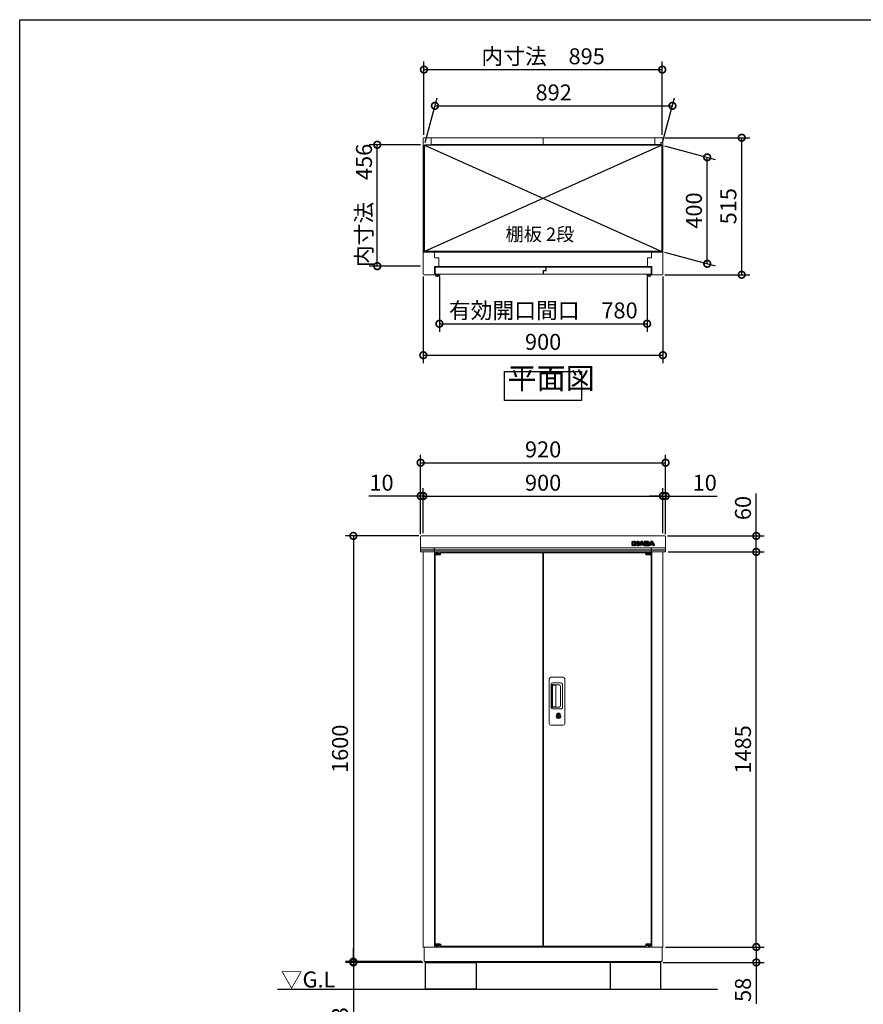
# Model space of a CAD drawing. Extents: x -6396 to 1649, y -17213 to -11551.
# Drawn here: x -6396 to -3228, y -15251 to -11551 of the extents above; entities that cross this region are included whole.
import ezdxf

# ---------------------------------------------------------------- set-up
doc = ezdxf.new("R2010")
doc.units = 0
doc.header["$LTSCALE"] = 20
doc.header["$PDMODE"] = 3
doc.header["$PDSIZE"] = 2
doc.layers.get('0').update_dxf_attribs({"linetype": 'CONTINUOUS'})
doc.layers.get('DEFPOINTS').update_dxf_attribs({"linetype": 'CONTINUOUS'})
for name, color, linetype in [('仕様書枠', 230, 'CONTINUOUS'), ('寸法', 4, 'CONTINUOUS'), ('文字', 7, 'CONTINUOUS'), ('細線', 5, 'CONTINUOUS'), ('部品1', 7, 'CONTINUOUS'), ('Ｇ．Ｌ', 30, 'CONTINUOUS')]:
    doc.layers.add(name, color=color, linetype=linetype)
doc.styles.add('STYLE1', font='isocp.shx', dxfattribs={"bigfont": 'bigfont.shx'})
doc.styles.add('STYLE2', font='MS PGothic.ttf')
doc.dimstyles.new('INABA_S20G', dxfattribs={"dimscale": 20, "dimtxt": 3, "dimasz": 2.5, "dimexe": 1.5, "dimexo": 0.5, "dimgap": 1, "dimtad": 3, "dimdec": 1, "dimdsep": 46, "dimtxsty": 'STYLE1', "dimblk1": 'DOTSMALL', "dimblk2": 'DOTSMALL', "dimsah": 1, "dimcen": 0, "dimclrt": 7, "dimadec": 0, "dimazin": 0, "dimtfac": 1, "dimtdec": 4, "dimtix": 1, "dimtmove": 0, "dimatfit": 3, "dimldrblk": 'DOTSMALL', "dimfxl": 1, "dimtolj": 1, "dimtzin": 0, "dimarcsym": 0})

# ---------------------------------------------------------------- blocks, each defined once
blk = doc.blocks.new('_DOTSMALL')
at = {"color": 0, "linetype": 'ByBlock', "ltscale": 50, "const_width": 0.5}
blk.add_lwpolyline([(-0.0625, 0, 1), (0.0625, 0, 1)], format="xyb", close=True, dxfattribs=at)
blk = doc.blocks.new('*D3')
at = {"layer": 'DEFPOINTS', "color": 0, "ltscale": 50}
for p in [(-5053.1, -12020.9), (-4880.3, -12020.9), (-4880.3, -12476.9)]:
    blk.add_point(p, dxfattribs=at)
at = {"layer": '寸法', "color": 0, "lineweight": -2, "ltscale": 50}
for p, q in [((-4890.3, -12020.9), (-5083.1, -12020.9)), ((-5053.1, -12476.9), (-5053.1, -12020.9)), ((-4890.3, -12476.9), (-5083.1, -12476.9))]:
    blk.add_line(p, q, dxfattribs=at)
at = {"layer": '寸法', "color": 0, "lineweight": -2, "ltscale": 50, "xscale": 50, "yscale": 50, "zscale": 50}
for p, rotation in [((-5053.1, -12020.9), 90), ((-5053.1, -12476.9), 270)]:
    blk.add_blockref('_DOTSMALL', p, dxfattribs=dict(at, rotation=rotation))
at = {"layer": '寸法', "color": 7, "ltscale": 50, "insert": (-5103.1, -12248.9), "char_height": 60, "attachment_point": 5, "rotation": 90, "style": 'STYLE1'}
blk.add_mtext('\\A1;内寸法\u3000456', dxfattribs=at)
blk = doc.blocks.new('*D4')
at = {"layer": 'DEFPOINTS', "color": 0, "ltscale": 50}
for p in [(-3983.3, -11994.3), (-3684.4, -11994.3), (-3983.3, -12509.3)]:
    blk.add_point(p, dxfattribs=at)
at = {"layer": '寸法', "color": 0, "lineweight": -2, "ltscale": 50}
for p, q in [((-3973.3, -11994.3), (-3654.4, -11994.3)), ((-3684.4, -12509.3), (-3684.4, -11994.3)), ((-3973.3, -12509.3), (-3654.4, -12509.3))]:
    blk.add_line(p, q, dxfattribs=at)
at = {"layer": '寸法', "color": 0, "lineweight": -2, "ltscale": 50, "xscale": 50, "yscale": 50, "zscale": 50}
for p, rotation in [((-3684.4, -11994.3), 90), ((-3684.4, -12509.3), 270)]:
    blk.add_blockref('_DOTSMALL', p, dxfattribs=dict(at, rotation=rotation))
at = {"layer": '寸法', "color": 7, "ltscale": 50, "insert": (-3734.4, -12251.8), "char_height": 60, "attachment_point": 5, "rotation": 90, "style": 'STYLE1'}
blk.add_mtext('\\A1;515', dxfattribs=at)
blk = doc.blocks.new('*D5')
at = {"layer": 'DEFPOINTS', "color": 0, "ltscale": 50}
for p in [(-3984.3, -12022.3), (-3813.9, -12068), (-3984.3, -12422.3)]:
    blk.add_point(p, dxfattribs=at)
at = {"layer": '寸法', "color": 0, "lineweight": -2, "ltscale": 50}
for p, q in [((-3974.3, -12025), (-3783.9, -12076)), ((-3813.9, -12468), (-3813.9, -12068)), ((-3974.3, -12425), (-3783.9, -12476))]:
    blk.add_line(p, q, dxfattribs=at)
at = {"layer": '寸法', "color": 0, "lineweight": -2, "ltscale": 50, "xscale": 50, "yscale": 50, "zscale": 50}
for p, rotation in [((-3813.9, -12068), 90), ((-3813.9, -12468), 270)]:
    blk.add_blockref('_DOTSMALL', p, dxfattribs=dict(at, rotation=rotation))
at = {"layer": '寸法', "color": 7, "ltscale": 50, "insert": (-3863.9, -12268), "char_height": 60, "attachment_point": 5, "rotation": 90, "style": 'STYLE1'}
blk.add_mtext('\\A1;400', dxfattribs=at)
blk = doc.blocks.new('*D6')
at = {"layer": 'DEFPOINTS', "color": 0, "ltscale": 50}
for p in [(-3944.6, -11874.3), (-4876.3, -12022.3), (-3984.3, -12022.3)]:
    blk.add_point(p, dxfattribs=at)
at = {"layer": '寸法', "color": 0, "lineweight": -2, "ltscale": 50}
for p, q in [((-4873.6, -12012.3), (-4828.6, -11844.3)), ((-4836.6, -11874.3), (-3944.6, -11874.3)), ((-3981.6, -12012.3), (-3936.6, -11844.3))]:
    blk.add_line(p, q, dxfattribs=at)
at = {"layer": '寸法', "color": 0, "lineweight": -2, "ltscale": 50, "xscale": 50, "yscale": 50, "zscale": 50, "rotation": 180}
blk.add_blockref('_DOTSMALL', (-4836.6, -11874.3), dxfattribs=at)
at = {"layer": '寸法', "color": 0, "lineweight": -2, "ltscale": 50, "xscale": 50, "yscale": 50, "zscale": 50}
blk.add_blockref('_DOTSMALL', (-3944.6, -11874.3), dxfattribs=at)
at = {"layer": '寸法', "color": 7, "ltscale": 50, "insert": (-4390.6, -11824.2), "char_height": 60, "attachment_point": 5, "style": 'STYLE1'}
blk.add_mtext('\\A1;892', dxfattribs=at)
blk = doc.blocks.new('*D7')
at = {"layer": 'DEFPOINTS', "color": 0, "ltscale": 50}
for p in [(-4880.3, -12506.3), (-3980.3, -12506.3), (-3980.3, -12811.6)]:
    blk.add_point(p, dxfattribs=at)
at = {"layer": '寸法', "color": 0, "lineweight": -2, "ltscale": 50}
for p, q in [((-4880.3, -12516.3), (-4880.3, -12841.6)), ((-3980.3, -12516.3), (-3980.3, -12841.6)), ((-4880.3, -12811.6), (-3980.3, -12811.6))]:
    blk.add_line(p, q, dxfattribs=at)
at = {"layer": '寸法', "color": 0, "lineweight": -2, "ltscale": 50, "xscale": 50, "yscale": 50, "zscale": 50, "rotation": 180}
blk.add_blockref('_DOTSMALL', (-4880.3, -12811.6), dxfattribs=at)
at = {"layer": '寸法', "color": 0, "lineweight": -2, "ltscale": 50, "xscale": 50, "yscale": 50, "zscale": 50}
blk.add_blockref('_DOTSMALL', (-3980.3, -12811.6), dxfattribs=at)
at = {"layer": '寸法', "color": 7, "ltscale": 50, "insert": (-4430.3, -12761.6), "char_height": 60, "attachment_point": 5, "style": 'STYLE1'}
blk.add_mtext('\\A1;900', dxfattribs=at)
blk = doc.blocks.new('*D8')
at = {"layer": 'DEFPOINTS', "color": 0, "ltscale": 50}
for p in [(-4819.8, -12506.5), (-4039.8, -12506.5), (-4039.8, -12693.4)]:
    blk.add_point(p, dxfattribs=at)
at = {"layer": '寸法', "color": 0, "lineweight": -2, "ltscale": 50}
for p, q in [((-4819.8, -12516.5), (-4819.8, -12723.4)), ((-4039.8, -12516.5), (-4039.8, -12723.4)), ((-4819.8, -12693.4), (-4039.8, -12693.4))]:
    blk.add_line(p, q, dxfattribs=at)
at = {"layer": '寸法', "color": 0, "lineweight": -2, "ltscale": 50, "xscale": 50, "yscale": 50, "zscale": 50, "rotation": 180}
blk.add_blockref('_DOTSMALL', (-4819.8, -12693.4), dxfattribs=at)
at = {"layer": '寸法', "color": 0, "lineweight": -2, "ltscale": 50, "xscale": 50, "yscale": 50, "zscale": 50}
blk.add_blockref('_DOTSMALL', (-4039.8, -12693.4), dxfattribs=at)
at = {"layer": '寸法', "color": 7, "ltscale": 50, "insert": (-4429.8, -12643.4), "char_height": 60, "attachment_point": 5, "style": 'STYLE1'}
blk.add_mtext('\\A1;有効開口間口\u3000780', dxfattribs=at)
blk = doc.blocks.new('*D9')
at = {"layer": 'DEFPOINTS', "color": 0, "ltscale": 50}
for p in [(-3982.8, -11738.3), (-4877.8, -11993.5), (-3982.8, -11993.8)]:
    blk.add_point(p, dxfattribs=at)
at = {"layer": '寸法', "color": 0, "lineweight": -2, "ltscale": 50}
for p, q in [((-4877.8, -11983.5), (-4877.8, -11708.3)), ((-3982.8, -11983.8), (-3982.8, -11708.3)), ((-4877.8, -11738.3), (-3982.8, -11738.3))]:
    blk.add_line(p, q, dxfattribs=at)
at = {"layer": '寸法', "color": 0, "lineweight": -2, "ltscale": 50, "xscale": 50, "yscale": 50, "zscale": 50, "rotation": 180}
blk.add_blockref('_DOTSMALL', (-4877.8, -11738.3), dxfattribs=at)
at = {"layer": '寸法', "color": 0, "lineweight": -2, "ltscale": 50, "xscale": 50, "yscale": 50, "zscale": 50}
blk.add_blockref('_DOTSMALL', (-3982.8, -11738.3), dxfattribs=at)
at = {"layer": '寸法', "color": 7, "ltscale": 50, "insert": (-4430.3, -11688.3), "char_height": 60, "attachment_point": 5, "style": 'STYLE1'}
blk.add_mtext('\\A1;内寸法\u3000895', dxfattribs=at)
blk = doc.blocks.new('inaba')
at = {"layer": '細線', "linetype": 'Continuous'}
for p, q in [((1685.2, 7935.4), (1685.2, 7949.3)), ((1685.8, 7949.9), (1690.6, 7949.9)), ((1690.6, 7934.8), (1685.8, 7934.8)), ((1686, 7949.1), (1690.4, 7949.1)), ((1686, 7935.6), (1686, 7949.1)), ((1690.4, 7935.6), (1686, 7935.6)), ((1690.4, 7949.1), (1690.4, 7935.6)), ((1691.2, 7949.3), (1691.2, 7935.4)), ((1692.4, 7935.4), (1692.4, 7949.3)), ((1693, 7949.9), (1695.7, 7949.9)), ((1697.8, 7934.8), (1693, 7934.8)), ((1693.2, 7949.1), (1695.7, 7949.1)), ((1693.2, 7935.6), (1693.2, 7949.1)), ((1697.6, 7935.6), (1693.2, 7935.6)), ((1697.6, 7942.4), (1697.6, 7935.6)), ((1698.4, 7947.8), (1703.8, 7941.1)), ((1698.4, 7941.9), (1698.4, 7935.4)), ((1703, 7936), (1698.4, 7941.9)), ((1703.6, 7936.5), (1698.7, 7942.8)), ((1699, 7948.3), (1704.1, 7942)), ((1704.1, 7942), (1704.1, 7949.3)), ((1704.7, 7949.9), (1709.1, 7949.9)), ((1704.9, 7941.5), (1704.9, 7949.1)), ((1704.9, 7949.1), (1708.9, 7949.1)), ((1708.9, 7935.6), (1705.5, 7935.6)), ((1709.1, 7934.8), (1705.5, 7934.8)), ((1708.9, 7949.1), (1708.9, 7935.6)), ((1709.7, 7949.3), (1709.7, 7935.4)), ((1709.8, 7935.7), (1716.3, 7948.1)), ((1715.4, 7934.8), (1710.3, 7934.8)), ((1710.7, 7935.6), (1717, 7947.7)), ((1715.3, 7935.6), (1710.7, 7935.6)), ((1716.5, 7938.1), (1715.3, 7935.6)), ((1717, 7937.3), (1716, 7935.1)), ((1724, 7938.1), (1716.5, 7938.1)), ((1723.5, 7937.3), (1717, 7937.3)), ((1719.6, 7944.7), (1717.7, 7940.7)), ((1717.7, 7940.7), (1722.8, 7940.7)), ((1720.3, 7944.1), (1719, 7941.5)), ((1719, 7941.5), (1721.5, 7941.5)), ((1721.5, 7941.5), (1720.3, 7944.1)), ((1722.8, 7940.7), (1720.9, 7944.7)), ((1723.5, 7947.7), (1729.8, 7935.6)), ((1724.6, 7935.1), (1723.5, 7937.3)), ((1725.2, 7935.6), (1724, 7938.1)), ((1724.3, 7948.1), (1730.4, 7936.3)), ((1730.2, 7934.8), (1725.1, 7934.8)), ((1729.8, 7935.6), (1725.2, 7935.6)), ((1730.4, 7949.3), (1730.4, 7936.3)), ((1743.7, 7949.9), (1731, 7949.9)), ((1731, 7934.8), (1744.2, 7934.8)), ((1743.7, 7949.1), (1731.2, 7949.1)), ((1731.2, 7949.1), (1731.2, 7935.6)), ((1731.2, 7935.6), (1744.2, 7935.6)), ((1735.6, 7943.8), (1735.6, 7946.6)), ((1735.6, 7946.6), (1741.1, 7946.6)), ((1741.1, 7943.8), (1735.6, 7943.8)), ((1735.6, 7938.3), (1735.6, 7941.1)), ((1735.6, 7941.1), (1740.9, 7941.1)), ((1741.9, 7938.3), (1735.6, 7938.3)), ((1736.4, 7944.6), (1736.4, 7945.8)), ((1736.4, 7945.8), (1741.1, 7945.8)), ((1741.1, 7944.6), (1736.4, 7944.6)), ((1736.4, 7939.1), (1736.4, 7940.3)), ((1736.4, 7940.3), (1740.9, 7940.3)), ((1741.9, 7939.1), (1736.4, 7939.1)), ((1741.8, 7945.5), (1741.8, 7944.9)), ((1742.6, 7945.5), (1742.6, 7944.9)), ((1747.2, 7944.7), (1747.2, 7946.5)), ((1747.6, 7938.2), (1747.6, 7940.2)), ((1747.9, 7935.7), (1754.3, 7948.1)), ((1748, 7944.6), (1748, 7946.5)), ((1748.4, 7938.2), (1748.4, 7940.2)), ((1753.5, 7934.8), (1748.4, 7934.8)), ((1748.8, 7935.6), (1755.1, 7947.7)), ((1753.4, 7935.6), (1748.8, 7935.6)), ((1754.5, 7938.1), (1753.4, 7935.6)), ((1755.1, 7937.3), (1754, 7935.1)), ((1762.1, 7938.1), (1754.5, 7938.1)), ((1761.6, 7937.3), (1755.1, 7937.3)), ((1757.7, 7944.7), (1755.8, 7940.7)), ((1755.8, 7940.7), (1760.9, 7940.7)), ((1758.3, 7944.1), (1757.1, 7941.5)), ((1757.1, 7941.5), (1759.6, 7941.5)), ((1759.6, 7941.5), (1758.3, 7944.1)), ((1760.9, 7940.7), (1759, 7944.7)), ((1761.6, 7947.7), (1767.9, 7935.6)), ((1762.6, 7935.1), (1761.6, 7937.3)), ((1763.3, 7935.6), (1762.1, 7938.1)), ((1762.3, 7948.1), (1768.8, 7935.7)), ((1768.2, 7934.8), (1763.2, 7934.8)), ((1767.9, 7935.6), (1763.3, 7935.6))]:
    blk.add_line(p, q, dxfattribs=at)
at = {"layer": '細線'}
for p, q in [((1690.6, 7934.8), (1693, 7934.8)), ((1691.2, 7938.8), (1692.4, 7938.8)), ((1709.1, 7934.8), (1710.3, 7934.8)), ((1709.7, 7938.8), (1711.4, 7938.8)), ((1730.4, 7938.8), (1729.1, 7938.8)), ((1731, 7934.8), (1730.2, 7934.8)), ((1744.2, 7934.8), (1748.4, 7934.8)), ((1748.4, 7938.8), (1749.5, 7938.8))]:
    blk.add_line(p, q, dxfattribs=at)
at = {"layer": '細線', "linetype": 'Continuous'}
for centre, radius, start, end in [((1685.8, 7949.3), 0.6, 90, 180), ((1685.8, 7935.4), 0.6, 180, 270), ((1690.6, 7949.3), 0.6, 0, 90), ((1690.6, 7935.4), 0.6, 270, 0), ((1693, 7949.3), 0.6, 90, 180), ((1693, 7935.4), 0.6, 180, 270), ((1695.7, 7945.6), 4.3, 38.8534, 90), ((1695.7, 7945.6), 3.5, 38.8534, 90), ((1698.2, 7942.4), 0.6, 38.0071, 180), ((1697.8, 7935.4), 0.6, 270, 0), ((1705.5, 7938), 3.2, 218.0071, 270), ((1705.5, 7938), 2.4, 218.0071, 270), ((1704.3, 7941.5), 0.63, 218.8534, 0), ((1704.7, 7949.3), 0.6, 90, 180), ((1709.1, 7949.3), 0.6, 0, 90), ((1709.1, 7935.4), 0.6, 270, 0), ((1710.3, 7935.4), 0.6, 152.5313, 270), ((1715.4, 7935.4), 0.6, 270, 334.3741), ((1720.3, 7946), 4.5, 27.4481, 152.5313), ((1720.3, 7946), 3.7, 27.4481, 152.5313), ((1720.3, 7944.4), 0.7, 25.7121, 154.1695), ((1725.1, 7935.4), 0.6, 205.6259, 270), ((1731, 7949.3), 0.6, 90, 180), ((1748.4, 7935.4), 0.6, 152.5313, 270), ((1753.5, 7935.4), 0.6, 270, 334.3741), ((1758.3, 7946), 4.5, 27.4481, 152.5313), ((1758.3, 7946), 3.7, 27.4481, 152.5313), ((1758.3, 7944.4), 0.7, 25.7121, 154.1695), ((1763.2, 7935.4), 0.6, 205.6259, 270), ((1768.2, 7935.4), 0.6, 270, 27.4481)]:
    blk.add_arc(centre, radius, start, end, dxfattribs=at)
at = {"layer": '細線'}
for centre, radius, start, end in [((1740.5, 7939.4), 2, 358.2736, 12.6977), ((1740.5, 7939.4), 2.8, 358.2736, 12.6977), ((1744.7, 7944.8), 2.5, 294.324, 356.7508), ((1745.1, 7940), 2.6, 4.0496, 75.4397), ((1744.7, 7944.8), 3.3, 319.4474, 356.7508), ((1745.1, 7940), 3.4, 4.0496, 51.1824)]:
    blk.add_arc(centre, radius, start, end, dxfattribs=at)
for centre, major_axis, ratio, start_param, end_param in [((1740.9, 7939.9), (-2.36, 0), 0.538462, 3.262327, 4.712389), ((1741.1, 7945.5), (-1.47, 0), 0.718213, 3.141593, 4.712389), ((1741.1, 7944.9), (1.47, 0), 0.718213, 4.712389, 6.283185), ((1741.9, 7939.3), (1.46, 0), 0.72069, 4.712389, 6.261466), ((1743.7, 7946.5), (-3.49, 0), 0.735549, 3.141593, 4.712389), ((1744.2, 7938.2), (3.49, 0), 0.735549, 4.712389, 6.283185)]:
    blk.add_ellipse(centre, major_axis=major_axis, ratio=ratio, start_param=start_param, end_param=end_param, dxfattribs=at)
for points, knots in [([(1742.5, 7939.8), (1742.5, 7939.8), (1742.5, 7939.8), (1742.4, 7939.9), (1742.4, 7939.9), (1742.2, 7940.1), (1742, 7940.2), (1741.5, 7940.3), (1741.2, 7940.3), (1740.9, 7940.3)], [3.355546, 3.355546, 3.355546, 3.355546, 3.589482, 3.589482, 3.823418, 3.823418, 4.28238, 4.28238, 4.712389, 4.712389, 4.712389, 4.712389]), ([(1741.8, 7945.5), (1741.8, 7945.5), (1741.8, 7945.5), (1741.7, 7945.6), (1741.7, 7945.6), (1741.6, 7945.7), (1741.4, 7945.7), (1741.2, 7945.8), (1741.1, 7945.8), (1741.1, 7945.8)], [3.344535, 3.344535, 3.344535, 3.344535, 3.649357, 3.649357, 3.954179, 3.954179, 4.537317, 4.537317, 4.712389, 4.712389, 4.712389, 4.712389]), ([(1741.1, 7944.6), (1741.2, 7944.6), (1741.3, 7944.7), (1741.5, 7944.7), (1741.6, 7944.8), (1741.7, 7944.8), (1741.8, 7944.9), (1741.8, 7944.9), (1741.8, 7944.9), (1741.8, 7944.9)], [4.712389, 4.712389, 4.712389, 4.712389, 5.055773, 5.055773, 5.50769, 5.50769, 5.959608, 5.959608, 6.283185, 6.283185, 6.283185, 6.283185]), ([(1741.9, 7939.1), (1742, 7939.1), (1742.1, 7939.1), (1742.3, 7939.2), (1742.4, 7939.2), (1742.5, 7939.3), (1742.5, 7939.3), (1742.5, 7939.3), (1742.5, 7939.3), (1742.5, 7939.3)], [4.712389, 4.712389, 4.712389, 4.712389, 5.056287, 5.056287, 5.509031, 5.509031, 5.961774, 5.961774, 6.085338, 6.085338, 6.085338, 6.085338]), ([(1748, 7946.5), (1748, 7946.8), (1747.9, 7947.1), (1747.7, 7947.9), (1747.4, 7948.3), (1746.7, 7949), (1746.3, 7949.3), (1745.1, 7949.8), (1744.4, 7949.9), (1743.7, 7949.9)], [3.141593, 3.141593, 3.141593, 3.141593, 3.388902, 3.388902, 3.781893, 3.781893, 4.174884, 4.174884, 4.712389, 4.712389, 4.712389, 4.712389]), ([(1744.2, 7934.8), (1744.6, 7934.8), (1745, 7934.8), (1746, 7935.1), (1746.7, 7935.4), (1747.6, 7936.1), (1747.9, 7936.5), (1748.3, 7937.3), (1748.4, 7937.7), (1748.4, 7938.2)], [4.712389, 4.712389, 4.712389, 4.712389, 5.005201, 5.005201, 5.526379, 5.526379, 5.923008, 5.923008, 6.283185, 6.283185, 6.283185, 6.283185])]:
    blk.add_open_spline(points, degree=3, knots=knots, dxfattribs=at)
blk = doc.blocks.new('*D48')
at = {"layer": 'DEFPOINTS', "color": 0, "ltscale": 50}
for p in [(-3971, -13550.9), (-3629.6, -13550.9), (-3980.3, -15035.9)]:
    blk.add_point(p, dxfattribs=at)
at = {"layer": '寸法', "color": 0, "lineweight": -2, "ltscale": 50}
for p, q in [((-3961, -13550.9), (-3599.6, -13550.9)), ((-3629.6, -15035.9), (-3629.6, -13550.9)), ((-3970.3, -15035.9), (-3599.6, -15035.9))]:
    blk.add_line(p, q, dxfattribs=at)
at = {"layer": '寸法', "color": 0, "lineweight": -2, "ltscale": 50, "xscale": 50, "yscale": 50, "zscale": 50}
for p, rotation in [((-3629.6, -13550.9), 90), ((-3629.6, -15035.9), 270)]:
    blk.add_blockref('_DOTSMALL', p, dxfattribs=dict(at, rotation=rotation))
at = {"layer": '寸法', "color": 7, "ltscale": 50, "insert": (-3679.6, -14293.4), "char_height": 60, "attachment_point": 5, "rotation": 90, "style": 'STYLE1'}
blk.add_mtext('\\A1;1485', dxfattribs=at)
blk = doc.blocks.new('*D49')
at = {"layer": 'DEFPOINTS', "color": 0, "ltscale": 50}
for p in [(-3973.3, -13490.9), (-3629.6, -13490.9), (-3971, -13550.9)]:
    blk.add_point(p, dxfattribs=at)
at = {"layer": '寸法', "color": 0, "lineweight": -2, "ltscale": 50}
for p, q in [((-3629.6, -13490.9), (-3629.6, -13331.2)), ((-3963.3, -13490.9), (-3599.6, -13490.9)), ((-3629.6, -13550.9), (-3629.6, -13490.9)), ((-3961, -13550.9), (-3599.6, -13550.9))]:
    blk.add_line(p, q, dxfattribs=at)
at = {"layer": '寸法', "color": 0, "lineweight": -2, "ltscale": 50, "xscale": 50, "yscale": 50, "zscale": 50}
for p, rotation in [((-3629.6, -13490.9), 90), ((-3629.6, -13550.9), 270)]:
    blk.add_blockref('_DOTSMALL', p, dxfattribs=dict(at, rotation=rotation))
at = {"layer": '寸法', "color": 7, "ltscale": 50, "insert": (-3679.6, -13386.1), "char_height": 60, "attachment_point": 5, "rotation": 90, "style": 'STYLE1'}
blk.add_mtext('\\A1;60', dxfattribs=at)
blk = doc.blocks.new('*D50')
at = {"layer": 'DEFPOINTS', "color": 0, "ltscale": 50}
for p in [(-3980.3, -15035.9), (-3629.6, -15035.9), (-3988.8, -15093.9)]:
    blk.add_point(p, dxfattribs=at)
at = {"layer": '寸法', "color": 0, "lineweight": -2, "ltscale": 50}
for p, q in [((-3970.3, -15035.9), (-3599.6, -15035.9)), ((-3629.6, -15035.9), (-3629.6, -15093.9)), ((-3978.8, -15093.9), (-3599.6, -15093.9)), ((-3629.6, -15093.9), (-3629.6, -15249.9))]:
    blk.add_line(p, q, dxfattribs=at)
at = {"layer": '寸法', "color": 0, "lineweight": -2, "ltscale": 50, "xscale": 50, "yscale": 50, "zscale": 50}
for p, rotation in [((-3629.6, -15035.9), 90), ((-3629.6, -15093.9), 270)]:
    blk.add_blockref('_DOTSMALL', p, dxfattribs=dict(at, rotation=rotation))
at = {"layer": '寸法', "color": 7, "ltscale": 50, "insert": (-3679.6, -15196.9), "char_height": 60, "attachment_point": 5, "rotation": 90, "style": 'STYLE1'}
blk.add_mtext('\\A1;58', dxfattribs=at)
blk = doc.blocks.new('*D51')
at = {"layer": 'DEFPOINTS', "color": 0, "ltscale": 50}
for p in [(-4887.3, -13490.9), (-5143, -15090.9), (-4876.3, -15090.9)]:
    blk.add_point(p, dxfattribs=at)
at = {"layer": '寸法', "color": 0, "lineweight": -2, "ltscale": 50}
for p, q in [((-4897.3, -13490.9), (-5173, -13490.9)), ((-5143, -13490.9), (-5143, -15090.9)), ((-4886.3, -15090.9), (-5173, -15090.9))]:
    blk.add_line(p, q, dxfattribs=at)
at = {"layer": '寸法', "color": 0, "lineweight": -2, "ltscale": 50, "xscale": 50, "yscale": 50, "zscale": 50}
for p, rotation in [((-5143, -13490.9), 90), ((-5143, -15090.9), 270)]:
    blk.add_blockref('_DOTSMALL', p, dxfattribs=dict(at, rotation=rotation))
at = {"layer": '寸法', "color": 7, "ltscale": 50, "insert": (-5193, -14290.9), "char_height": 60, "attachment_point": 5, "rotation": 90, "style": 'STYLE1'}
blk.add_mtext('\\A1;1600', dxfattribs=at)
blk = doc.blocks.new('*D52')
at = {"layer": 'DEFPOINTS', "color": 0, "ltscale": 50}
for p in [(-5143, -15093.9), (-4876.3, -15090.9), (-4871.8, -15093.9)]:
    blk.add_point(p, dxfattribs=at)
at = {"layer": '寸法', "color": 0, "lineweight": -2, "ltscale": 50}
for p, q in [((-5143, -15090.9), (-5143, -15040.9)), ((-4886.3, -15090.9), (-5173, -15090.9)), ((-4881.8, -15093.9), (-5173, -15093.9)), ((-5143, -15090.9), (-5143, -15093.9)), ((-5143, -15093.9), (-5143, -15317.7))]:
    blk.add_line(p, q, dxfattribs=at)
at = {"layer": '寸法', "color": 0, "lineweight": -2, "ltscale": 50, "xscale": 50, "yscale": 50, "zscale": 50}
for p, rotation in [((-5143, -15090.9), 270), ((-5143, -15093.9), 90)]:
    blk.add_blockref('_DOTSMALL', p, dxfattribs=dict(at, rotation=rotation))
at = {"layer": '寸法', "color": 7, "ltscale": 50, "insert": (-5193, -15284.4), "char_height": 60, "attachment_point": 5, "rotation": 90, "style": 'STYLE1'}
blk.add_mtext('\\A1;3', dxfattribs=at)
blk = doc.blocks.new('*D53')
at = {"layer": 'DEFPOINTS', "color": 0, "ltscale": 50}
for p in [(-3970.3, -13215.8), (-4890.3, -13493.9), (-3970.3, -13493.9)]:
    blk.add_point(p, dxfattribs=at)
at = {"layer": '寸法', "color": 0, "lineweight": -2, "ltscale": 50}
for p, q in [((-4890.3, -13483.9), (-4890.3, -13185.8)), ((-3970.3, -13483.9), (-3970.3, -13185.8)), ((-4890.3, -13215.8), (-3970.3, -13215.8))]:
    blk.add_line(p, q, dxfattribs=at)
at = {"layer": '寸法', "color": 0, "lineweight": -2, "ltscale": 50, "xscale": 50, "yscale": 50, "zscale": 50, "rotation": 180}
blk.add_blockref('_DOTSMALL', (-4890.3, -13215.8), dxfattribs=at)
at = {"layer": '寸法', "color": 0, "lineweight": -2, "ltscale": 50, "xscale": 50, "yscale": 50, "zscale": 50}
blk.add_blockref('_DOTSMALL', (-3970.3, -13215.8), dxfattribs=at)
at = {"layer": '寸法', "color": 7, "ltscale": 50, "insert": (-4430.3, -13165.7), "char_height": 60, "attachment_point": 5, "style": 'STYLE1'}
blk.add_mtext('\\A1;920', dxfattribs=at)
blk = doc.blocks.new('*D54')
at = {"layer": 'DEFPOINTS', "color": 0, "ltscale": 50}
for p in [(-3980.3, -13340.9), (-4880.3, -13490.9), (-3980.3, -13490.9)]:
    blk.add_point(p, dxfattribs=at)
at = {"layer": '寸法', "color": 0, "lineweight": -2, "ltscale": 50}
for p, q in [((-4880.3, -13480.9), (-4880.3, -13310.9)), ((-3980.3, -13480.9), (-3980.3, -13310.9)), ((-4880.3, -13340.9), (-3980.3, -13340.9))]:
    blk.add_line(p, q, dxfattribs=at)
at = {"layer": '寸法', "color": 0, "lineweight": -2, "ltscale": 50, "xscale": 50, "yscale": 50, "zscale": 50, "rotation": 180}
blk.add_blockref('_DOTSMALL', (-4880.3, -13340.9), dxfattribs=at)
at = {"layer": '寸法', "color": 0, "lineweight": -2, "ltscale": 50, "xscale": 50, "yscale": 50, "zscale": 50}
blk.add_blockref('_DOTSMALL', (-3980.3, -13340.9), dxfattribs=at)
at = {"layer": '寸法', "color": 7, "ltscale": 50, "insert": (-4430.3, -13290.9), "char_height": 60, "attachment_point": 5, "style": 'STYLE1'}
blk.add_mtext('\\A1;900', dxfattribs=at)
blk = doc.blocks.new('*D55')
at = {"layer": 'DEFPOINTS', "color": 0, "ltscale": 50}
for p in [(-3970.3, -13340.9), (-3980.3, -13490.9), (-3970.3, -13493.9)]:
    blk.add_point(p, dxfattribs=at)
at = {"layer": '寸法', "color": 0, "lineweight": -2, "ltscale": 50}
for p, q in [((-3980.3, -13480.9), (-3980.3, -13310.9)), ((-3970.3, -13483.9), (-3970.3, -13310.9)), ((-3980.3, -13340.9), (-4030.3, -13340.9)), ((-3980.3, -13340.9), (-3970.3, -13340.9)), ((-3970.3, -13340.9), (-3776.3, -13340.9))]:
    blk.add_line(p, q, dxfattribs=at)
at = {"layer": '寸法', "color": 0, "lineweight": -2, "ltscale": 50, "xscale": 50, "yscale": 50, "zscale": 50}
blk.add_blockref('_DOTSMALL', (-3980.3, -13340.9), dxfattribs=at)
at = {"layer": '寸法', "color": 0, "lineweight": -2, "ltscale": 50, "xscale": 50, "yscale": 50, "zscale": 50, "rotation": 180}
blk.add_blockref('_DOTSMALL', (-3970.3, -13340.9), dxfattribs=at)
at = {"layer": '寸法', "color": 7, "ltscale": 50, "insert": (-3823.3, -13290.9), "char_height": 60, "attachment_point": 5, "style": 'STYLE1'}
blk.add_mtext('\\A1;10', dxfattribs=at)
blk = doc.blocks.new('*D56')
at = {"layer": 'DEFPOINTS', "color": 0, "ltscale": 50}
for p in [(-4880.3, -13340.9), (-4890.3, -13493.9), (-4880.3, -13490.9)]:
    blk.add_point(p, dxfattribs=at)
at = {"layer": '寸法', "color": 0, "lineweight": -2, "ltscale": 50}
for p, q in [((-4890.3, -13483.9), (-4890.3, -13310.9)), ((-4880.3, -13480.9), (-4880.3, -13310.9)), ((-4890.3, -13340.9), (-5084.3, -13340.9)), ((-4880.3, -13340.9), (-4890.3, -13340.9)), ((-4880.3, -13340.9), (-4830.3, -13340.9))]:
    blk.add_line(p, q, dxfattribs=at)
at = {"layer": '寸法', "color": 0, "lineweight": -2, "ltscale": 50, "xscale": 50, "yscale": 50, "zscale": 50}
blk.add_blockref('_DOTSMALL', (-4890.3, -13340.9), dxfattribs=at)
at = {"layer": '寸法', "color": 0, "lineweight": -2, "ltscale": 50, "xscale": 50, "yscale": 50, "zscale": 50, "rotation": 180}
blk.add_blockref('_DOTSMALL', (-4880.3, -13340.9), dxfattribs=at)
at = {"layer": '寸法', "color": 7, "ltscale": 50, "insert": (-5037.3, -13290.9), "char_height": 60, "attachment_point": 5, "style": 'STYLE1'}
blk.add_mtext('\\A1;10', dxfattribs=at)

msp = doc.modelspace()

# ---------------------------------------------------------------- linework, layer by layer
at = {"layer": '仕様書枠', "ltscale": 50}
for p, q in [((-6396.22, -11550.72), (1647.38, -11550.72)), ((-6396.22, -17103.52), (-6396.22, -11550.72))]:
    msp.add_line(p, q, dxfattribs=at)
at = {"layer": '細線', "ltscale": 50}
for p, q in [((-4876.3, -12022.3), (-3984.3, -12422.3)), ((-3984.3, -12022.3), (-4876.3, -12422.3)), ((-4836.3, -13555.73), (-4816.3, -13555.73)), ((-4836.3, -13558.23), (-4836.3, -13555.73)), ((-4836.3, -13558.23), (-4816.3, -13558.23)), ((-4817.3, -13560.73), (-4836.3, -13560.73)), ((-4836.3, -13560.73), (-4816.3, -13560.73)), ((-4831.3, -13553.73), (-4832.3, -13554.73)), ((-4832.3, -13554.73), (-4832.3, -13555.73)), ((-4824.3, -13554.73), (-4832.3, -13554.73)), ((-4831.3, -13553.73), (-4825.3, -13553.73)), ((-4825.3, -13553.73), (-4824.3, -13554.73)), ((-4824.3, -13554.73), (-4824.3, -13555.73)), ((-4817.3, -13555.73), (-4817.3, -13560.73)), ((-4816.3, -13560.73), (-4816.3, -13554.03)), ((-4044.3, -13560.73), (-4044.3, -13554.03)), ((-4024.3, -13555.73), (-4044.3, -13555.73)), ((-4024.3, -13558.23), (-4044.3, -13558.23)), ((-4024.3, -13560.73), (-4044.3, -13560.73)), ((-4043.3, -13555.73), (-4043.3, -13560.73)), ((-4043.3, -13560.73), (-4024.3, -13560.73)), ((-4035.3, -13553.73), (-4036.3, -13554.73)), ((-4036.3, -13554.73), (-4036.3, -13555.73)), ((-4036.3, -13554.73), (-4028.3, -13554.73)), ((-4029.3, -13553.73), (-4035.3, -13553.73)), ((-4029.3, -13553.73), (-4028.3, -13554.73)), ((-4028.3, -13554.73), (-4028.3, -13555.73)), ((-4024.3, -13558.23), (-4024.3, -13555.73)), ((-4817.3, -15025.63), (-4836.3, -15025.63)), ((-4836.3, -15025.63), (-4816.3, -15025.63)), ((-4836.3, -15028.13), (-4816.3, -15028.13)), ((-4836.3, -15028.13), (-4836.3, -15030.63)), ((-4836.3, -15030.63), (-4816.3, -15030.63)), ((-4832.3, -15031.63), (-4832.3, -15030.63)), ((-4831.3, -15032.63), (-4832.3, -15031.63)), ((-4824.3, -15031.63), (-4832.3, -15031.63)), ((-4831.3, -15032.63), (-4825.3, -15032.63)), ((-4825.3, -15032.63), (-4824.3, -15031.63)), ((-4824.3, -15031.63), (-4824.3, -15030.63)), ((-4817.3, -15030.63), (-4817.3, -15025.63)), ((-4816.3, -15025.63), (-4816.3, -15032.33)), ((-4044.3, -15025.63), (-4044.3, -15032.33)), ((-4024.3, -15025.63), (-4044.3, -15025.63)), ((-4024.3, -15028.13), (-4044.3, -15028.13)), ((-4024.3, -15030.63), (-4044.3, -15030.63)), ((-4043.3, -15030.63), (-4043.3, -15025.63)), ((-4043.3, -15025.63), (-4024.3, -15025.63)), ((-4036.3, -15031.63), (-4036.3, -15030.63)), ((-4035.3, -15032.63), (-4036.3, -15031.63)), ((-4036.3, -15031.63), (-4028.3, -15031.63)), ((-4029.3, -15032.63), (-4035.3, -15032.63)), ((-4029.3, -15032.63), (-4028.3, -15031.63)), ((-4028.3, -15031.63), (-4028.3, -15030.63)), ((-4024.3, -15028.13), (-4024.3, -15030.63))]:
    msp.add_line(p, q, dxfattribs=at)
at = {"layer": '細線', "color": 5, "lineweight": 15}
for p, q in [((-4839.99, -12424.3), (-4020.6, -12424.3)), ((-4036.45, -12477.9), (-4824.15, -12477.9))]:
    msp.add_line(p, q, dxfattribs=at)
at = {"layer": '細線', "lineweight": 15}
for p, q in [((-4835.3, -12508.3), (-4835.3, -12480.5)), ((-4835.3, -12480.5), (-4420.3, -12480.5)), ((-4430.3, -12506.5), (-4835.3, -12506.5)), ((-4816.3, -12507.5), (-4823.3, -12515.23)), ((-4816.3, -12507.5), (-4816.3, -12506.5)), ((-4816.3, -12506.5), (-4816.3, -12507.5)), ((-4430.3, -12506.5), (-4430.3, -12493.5)), ((-4420.3, -12493.5), (-4430.3, -12493.5)), ((-4419.3, -12494.5), (-4429.3, -12494.5)), ((-4024.3, -12506.5), (-4429.3, -12506.5)), ((-4420.3, -12493.5), (-4420.3, -12480.5)), ((-4419.3, -12480.5), (-4024.3, -12480.5)), ((-4043.3, -12507.5), (-4043.3, -12506.5)), ((-4043.3, -12506.5), (-4043.3, -12507.5)), ((-4043.3, -12507.5), (-4036.3, -12515.23))]:
    msp.add_line(p, q, dxfattribs=at)
at = {"layer": '細線', "lineweight": 0}
for p, q in [((-4429.3, -12506.5), (-4429.3, -12494.5)), ((-4419.3, -12494.5), (-4419.3, -12480.5)), ((-4024.3, -12508.3), (-4024.3, -12480.5))]:
    msp.add_line(p, q, dxfattribs=at)
at = {"layer": '細線', "linetype": 'Continuous', "lineweight": 15}
for p, q in [((-4836.3, -13555.73), (-4836.3, -15030.63)), ((-4431.3, -13554.03), (-4816.3, -13554.03)), ((-4431.3, -13554.03), (-4431.3, -15032.33)), ((-4044.3, -13554.03), (-4429.3, -13554.03)), ((-4429.3, -13554.03), (-4429.3, -15032.33)), ((-4024.3, -13555.73), (-4024.3, -15030.63)), ((-4401.3, -14022.28), (-4355.3, -14022.28)), ((-4407.3, -14196.28), (-4407.3, -14028.28)), ((-4400.27, -14136.28), (-4400.27, -14048.28)), ((-4398.2, -14052.67), (-4398.2, -14131.89)), ((-4395.47, -14131.71), (-4395.47, -14052.74)), ((-4395.27, -14043.28), (-4364.4, -14043.28)), ((-4395.2, -14049.36), (-4393.42, -14049.36)), ((-4389.88, -14051.74), (-4394.47, -14051.74)), ((-4390.39, -14050.59), (-4370.15, -14050.59)), ((-4384.2, -14051.74), (-4390, -14051.74)), ((-4382.2, -14130.71), (-4382.2, -14053.74)), ((-4364.71, -14056.03), (-4364.71, -14128.53)), ((-4357.4, -14050.28), (-4357.4, -14134.28)), ((-4349.3, -14028.28), (-4349.3, -14196.28)), ((-4393.42, -14135.2), (-4395.2, -14135.2)), ((-4389.88, -14132.71), (-4394.47, -14132.71)), ((-4370.15, -14133.97), (-4390.39, -14133.97)), ((-4384.2, -14132.71), (-4389.88, -14132.71)), ((-4364.4, -14141.28), (-4395.27, -14141.28)), ((-4378.39, -14162.06), (-4378.39, -14158.05)), ((-4375.8, -14161.64), (-4376.08, -14161.8)), ((-4375.68, -14159.4), (-4375.8, -14159.45)), ((-4375.8, -14159.45), (-4375.8, -14159.57)), ((-4375.8, -14159.57), (-4375.8, -14161.47)), ((-4368.8, -14159.45), (-4368.92, -14159.4)), ((-4368.8, -14159.57), (-4368.8, -14159.45)), ((-4368.8, -14161.47), (-4368.8, -14159.57)), ((-4368.51, -14161.8), (-4368.8, -14161.64)), ((-4366.2, -14158.05), (-4366.2, -14162.06)), ((-4355.3, -14202.28), (-4401.3, -14202.28)), ((-4431.3, -15032.33), (-4816.3, -15032.33)), ((-4044.3, -15032.33), (-4429.3, -15032.33))]:
    msp.add_line(p, q, dxfattribs=at)
at = {"layer": '細線', "linetype": 'Continuous', "lineweight": 15, "flags": 128}
for points in [[(-4375.8, -14161.28), (-4375.75, -14161.27), (-4375.67, -14161.25)], [(-4368.88, -14161.26), (-4368.81, -14161.29), (-4368.8, -14161.29)]]:
    msp.add_lwpolyline(points, dxfattribs=at)
at = {"layer": '細線', "ltscale": 50}
msp.add_lwpolyline([(-4371.04, -14173.11), (-4373.56, -14173.11), (-4373.56, -14163.45), (-4371.04, -14163.45)], close=True, dxfattribs=at)
at = {"layer": '細線', "lineweight": 15}
for centre, radius, start, end in [((-4827.3, -12508.3), 4.05, 153.61221, 26.38779), ((-4827.3, -12508.3), 3.05, 143.83137, 36.16863), ((-4032.3, -12508.3), 4.05, 153.61221, 26.38779), ((-4032.3, -12508.3), 3.05, 143.83137, 36.16863), ((-4827.3, -12508.3), 8, 210, 300), ((-4032.3, -12508.3), 8, 240, 330)]:
    msp.add_arc(centre, radius, start, end, dxfattribs=at)
at = {"layer": '細線', "lineweight": 0}
for centre, start, end in [((-4827.3, -12508.3), 180, 210), ((-4032.3, -12508.3), 330, 0)]:
    msp.add_arc(centre, 8, start, end, dxfattribs=at)
at = {"layer": '細線', "linetype": 'Continuous', "lineweight": 15}
for centre, radius, start, end in [((-4401.3, -14028.28), 6, 90, 180), ((-4355.3, -14028.28), 6, 0, 90), ((-4395.27, -14048.28), 5, 90, 180), ((-4394.47, -14052.74), 1, 90, 180), ((-4384.2, -14053.74), 2, 0, 90), ((-4371.48, -14057.36), 6.9, 11.12252, 78.87748), ((-4364.4, -14050.28), 7, 0, 90), ((-4394.47, -14131.71), 1, 180, 270), ((-4384.2, -14130.72), 2, 262.81496, 0), ((-4371.48, -14127.2), 6.9, 281.12286, 348.87714), ((-4364.4, -14134.28), 7, 270, 0), ((-4395.27, -14136.28), 5, 180, 270), ((-4372.3, -14168.28), 8.71, 134.43914, 45.56086), ((-4372.3, -14168.28), 7.5, 120.30062, 59.69938), ((-4372.3, -14168.28), 12.1, 60.77316, 119.22684), ((-4372.3, -14168.28), 9.5, 69.15571, 110.84429), ((-4372.3, -14168.28), 7.8, 64.04962, 115.64378), ((-4401.3, -14196.28), 6, 180, 270), ((-4355.3, -14196.28), 6, 270, 0)]:
    msp.add_arc(centre, radius, start, end, dxfattribs=at)
for centre, major_axis, ratio, start_param, end_param in [((-4395.2, -14052.67), (0, -3.31), 0.9063078, 3.1415927, 4.712389), ((-4395.2, -14051.74), (5.4, 0), 0.4663077, 0.4738889, 1.2359002), ((-4395.2, -14131.89), (0, -3.31), 0.9063078, 4.712389, 6.2831853), ((-4395.2, -14132.82), (5.4, 0), 0.4663077, 5.0472851, 5.8092964)]:
    msp.add_ellipse(centre, major_axis=major_axis, ratio=ratio, start_param=start_param, end_param=end_param, dxfattribs=at)
for points, knots in [([(-4389.88, -14051.74), (-4389.89, -14051.65), (-4389.93, -14051.13), (-4390.18, -14050.83), (-4390.39, -14050.59)], [0, 0, 0, 0, 0.181742, 1, 1, 1, 1]), ([(-4390.39, -14133.97), (-4390.2, -14133.74), (-4389.93, -14133.42), (-4389.89, -14132.86), (-4389.88, -14132.71)], [0, 0, 0, 0, 0.7237659, 1, 1, 1, 1]), ([(-4378.2, -14157.72), (-4378.21, -14157.73), (-4378.25, -14157.75), (-4378.32, -14157.81), (-4378.38, -14157.92), (-4378.39, -14158), (-4378.39, -14158.05)], [0, 0, 0, 0, 0.0781315, 0.3601777, 0.6812699, 1, 1, 1, 1]), ([(-4375.8, -14161.47), (-4375.8, -14161.52), (-4375.8, -14161.58), (-4375.8, -14161.64), (-4375.8, -14161.64)], [0, 0, 0, 0, 0.8663704, 1, 1, 1, 1]), ([(-4368.8, -14161.64), (-4368.8, -14161.59), (-4368.8, -14161.54), (-4368.8, -14161.48), (-4368.8, -14161.47)], [0, 0, 0, 0, 0.8651189, 1, 1, 1, 1]), ([(-4366.2, -14158.05), (-4366.2, -14158.04), (-4366.2, -14157.99), (-4366.22, -14157.9), (-4366.29, -14157.79), (-4366.36, -14157.75), (-4366.39, -14157.72)], [0, 0, 0, 0, 0.0779029, 0.3600684, 0.6812327, 1, 1, 1, 1])]:
    msp.add_open_spline(points, degree=3, knots=knots, dxfattribs=at)
at = {"layer": '部品1', "linetype": 'Continuous', "lineweight": 15}
for p, q in [((-4880.3, -12506.3), (-4880.3, -11997.3)), ((-3983.3, -11994.3), (-4877.3, -11994.3)), ((-4850.3, -11994.3), (-4850.3, -12022.3)), ((-3987.55, -12020.3), (-4850.3, -12020.3)), ((-4430.3, -11994.3), (-4430.3, -12020.3)), ((-4010.3, -11994.3), (-4010.3, -12022.3)), ((-3980.3, -12506.3), (-3980.3, -11997.3)), ((-4880.3, -12424.3), (-4840, -12424.3)), ((-4838, -12426.3), (-4838, -12443.9)), ((-4022.6, -12426.3), (-4022.6, -12443.9)), ((-3980.3, -12424.3), (-4020.6, -12424.3)), ((-4824.15, -12445.3), (-4836.6, -12445.3)), ((-4822.15, -12475.9), (-4822.15, -12447.3)), ((-4038.45, -12447.27), (-4038.45, -12475.9)), ((-4036.45, -12445.3), (-4024, -12445.3)), ((-4838.3, -12479.3), (-4838.3, -12506.3)), ((-4836.9, -12477.9), (-4824.15, -12477.9)), ((-4023.7, -12477.9), (-4036.45, -12477.9)), ((-4022.3, -12479.3), (-4022.3, -12506.3)), ((-4841.3, -12509.3), (-4877.3, -12509.3)), ((-4019.3, -12509.3), (-3983.3, -12509.3))]:
    msp.add_line(p, q, dxfattribs=at)
at = {"layer": '部品1', "ltscale": 50}
for p, q in [((-4876.3, -12422.3), (-4876.3, -12022.3)), ((-3984.3, -12022.3), (-4876.3, -12022.3)), ((-3984.3, -12022.3), (-3984.3, -12422.3)), ((-3984.3, -12422.3), (-4876.3, -12422.3)), ((-3971, -13543.88), (-4889.6, -13543.88)), ((-4837.8, -13550.88), (-4837.8, -13535.88)), ((-4022.8, -13550.88), (-4022.8, -13535.88))]:
    msp.add_line(p, q, dxfattribs=at)
at = {"layer": '部品1'}
msp.add_line((-3987.55, -12011.29), (-3987.55, -12020.3), dxfattribs=at)
at = {"layer": '部品1', "color": 7, "linetype": 'Continuous', "lineweight": 15}
for p, q in [((-4890.3, -13493.88), (-4890.3, -13534.78)), ((-4887.3, -13490.88), (-3973.3, -13490.88)), ((-3970.3, -13493.88), (-3970.3, -13502.88)), ((-3970.3, -13502.88), (-3970.3, -13534.78)), ((-4890.6, -13549.88), (-4890.6, -13536.38)), ((-4890.3, -13534.68), (-4887.3, -13534.68)), ((-3970.5, -13535.88), (-4890.1, -13535.88)), ((-4889.7, -13535.38), (-4887.3, -13535.38)), ((-4887.3, -13534.68), (-4887.3, -13535.88)), ((-3970.3, -13534.68), (-3973.3, -13534.68)), ((-3973.3, -13534.68), (-3973.3, -13535.88)), ((-3970.9, -13535.38), (-3973.3, -13535.38)), ((-3970, -13549.88), (-3970, -13536.38)), ((-3971, -13550.88), (-4889.6, -13550.88)), ((-4880.3, -13550.88), (-4880.3, -15035.88)), ((-4838.3, -13550.88), (-4838.3, -15035.88)), ((-4022.3, -13550.88), (-4022.3, -15035.88)), ((-3980.3, -13550.88), (-3980.3, -15035.88)), ((-4880.3, -15035.88), (-3980.3, -15035.88)), ((-4877.3, -15090.88), (-4877.3, -15035.88)), ((-3983.3, -15090.88), (-3983.3, -15035.88)), ((-3983.3, -15090.88), (-4877.3, -15090.88)), ((-4872.8, -15090.88), (-4872.8, -15093.88)), ((-3987.8, -15093.88), (-4872.8, -15093.88)), ((-3987.8, -15090.88), (-3987.8, -15093.88))]:
    msp.add_line(p, q, dxfattribs=at)
at = {"layer": '部品1', "ltscale": 50}
for points in [[(-4575.11, -12872.55), (-4286.49, -12872.55), (-4286.49, -12982.13), (-4575.11, -12982.13)], [(-4872.3, -15193.88), (-4872.3, -15093.88), (-4682.3, -15093.88), (-4682.3, -15193.88)], [(-3988.3, -15193.88), (-3988.3, -15093.88), (-4178.3, -15093.88), (-4178.3, -15193.88)]]:
    msp.add_lwpolyline(points, close=True, dxfattribs=at)
at = {"layer": '部品1', "linetype": 'Continuous', "lineweight": 15}
for centre, radius, start, end in [((-4877.3, -11997.3), 3, 90, 180), ((-3983.3, -11997.3), 3, 0, 90), ((-4840, -12426.3), 2, 0, 90), ((-4020.6, -12426.3), 2, 90, 180), ((-4836.6, -12443.9), 1.4, 180, 270), ((-4824.15, -12447.3), 2, 0, 90), ((-4036.45, -12447.3), 2, 90, 180), ((-4024, -12443.9), 1.4, 270, 0), ((-4877.3, -12506.3), 3, 180, 270), ((-4841.3, -12506.3), 3, 270, 0), ((-4836.9, -12479.3), 1.4, 90, 180), ((-4824.15, -12475.9), 2, 270, 0), ((-4036.45, -12475.9), 2, 180, 270), ((-4023.7, -12479.3), 1.4, 0, 90), ((-4019.3, -12506.3), 3, 180, 270), ((-3983.3, -12506.3), 3, 270, 0)]:
    msp.add_arc(centre, radius, start, end, dxfattribs=at)
at = {"layer": '部品1', "color": 7, "linetype": 'Continuous', "lineweight": 15}
for centre, radius, start, end in [((-4887.3, -13493.88), 3, 90, 180), ((-3973.3, -13493.88), 3, 0, 90), ((-4890.1, -13536.38), 0.5, 90, 180), ((-4889.7, -13534.78), 0.6, 180, 270), ((-3971, -13542.88), 1, 270, 0), ((-3970.9, -13534.78), 0.6, 270, 0), ((-3970.5, -13536.38), 0.5, 0, 90), ((-4889.6, -13549.88), 1, 180, 270)]:
    msp.add_arc(centre, radius, start, end, dxfattribs=at)
at = {"layer": '部品1'}
msp.add_arc((-4889.6, -13542.88), 1, 180, 270, dxfattribs=at)
at = {"layer": '部品1', "color": 7, "linetype": 'Continuous'}
msp.add_arc((-3971, -13549.88), 1, 270, 0, dxfattribs=at)
at = {"layer": 'Ｇ．Ｌ', "ltscale": 50}
msp.add_line((-5428.23, -15193.88), (-3775.27, -15193.88), dxfattribs=at)

# ---------------------------------------------------------------- block references
at = {"layer": '細線'}
msp.add_blockref('inaba', (-5780.58, -21461.68), dxfattribs=at)

# ---------------------------------------------------------------- texts
at = {"layer": '文字', "color": 7, "ltscale": 50, "style": 'STYLE2'}
msp.add_text('棚板 2段', height=50, dxfattribs=at).set_placement((-4571.17, -12381.99))
at = {"layer": '部品1', "ltscale": 50, "style": 'STYLE2'}
msp.add_text('▽G.L', height=60, dxfattribs=at).set_placement((-5415.84, -15187.95))
at = {"layer": '部品1', "color": 7, "ltscale": 50, "insert": (-4563.95, -12963.43), "char_height": 80, "attachment_point": 7, "style": 'STYLE1'}
msp.add_mtext('平面図', dxfattribs=at)

# ---------------------------------------------------------------- dimensions: what is measured, and where the dimension line sits
at = {"layer": '寸法', "ltscale": 50}
dim = msp.add_linear_dim(base=(-3982.8, -11738.35), p1=(-4877.8, -11993.47), p2=(-3982.8, -11993.84), text='内寸法\u3000<>', dimstyle='INABA_S20G', dxfattribs=at)
dim.commit()
dim.dimension.update_dxf_attribs({"geometry": '*D9', "text_midpoint": (-4430.3, -11688.35)})
for base, p1, p2, picture, middle in [((-3944.63, -11874.27), (-4876.3, -12022.3), (-3984.3, -12022.3), '*D6', (-4390.63, -11824.24)), ((-3980.3, -12811.57), (-4880.3, -12506.3), (-3980.3, -12506.3), '*D7', (-4430.3, -12761.57)), ((-3970.3, -13215.75), (-4890.3, -13493.88), (-3970.3, -13493.88), '*D53', (-4430.3, -13165.73)), ((-3980.3, -13340.88), (-4880.3, -13490.88), (-3980.3, -13490.88), '*D54', (-4430.3, -13290.88))]:
    dim = msp.add_linear_dim(base=base, p1=p1, p2=p2, dimstyle='INABA_S20G', dxfattribs=at)
    dim.commit()
    dim.dimension.update_dxf_attribs({"geometry": picture, "text_midpoint": middle})
for base, p1, p2, picture, middle in [((-3684.42, -11994.3), (-3983.3, -12509.3), (-3983.3, -11994.3), '*D4', (-3734.42, -12251.8)), ((-3813.86, -12067.97), (-3984.3, -12422.3), (-3984.3, -12022.3), '*D5', (-3863.86, -12267.97)), ((-5143.02, -15090.88), (-4887.3, -13490.88), (-4876.3, -15090.88), '*D51', (-5193.02, -14290.88)), ((-3629.58, -13550.88), (-3980.3, -15035.88), (-3971, -13550.88), '*D48', (-3679.58, -14293.38))]:
    dim = msp.add_linear_dim(base=base, p1=p1, p2=p2, angle=90, dimstyle='INABA_S20G', dxfattribs=at)
    dim.commit()
    dim.dimension.update_dxf_attribs({"geometry": picture, "text_midpoint": middle})
dim = msp.add_linear_dim(base=(-5053.08, -12020.9), p1=(-4880.3, -12476.9), p2=(-4880.3, -12020.9), angle=90, text='内寸法\u3000<>', dimstyle='INABA_S20G', dxfattribs=at)
dim.commit()
dim.dimension.update_dxf_attribs({"geometry": '*D3', "text_midpoint": (-5103.08, -12248.9)})
dim = msp.add_linear_dim(base=(-4039.8, -12693.41), p1=(-4819.8, -12506.5), p2=(-4039.8, -12506.5), text='有効開口間口\u3000<>', dimstyle='INABA_S20G', dxfattribs=at)
dim.commit()
dim.dimension.update_dxf_attribs({"geometry": '*D8', "text_midpoint": (-4429.8, -12693.41), "dimtype": 160})
for base, p1, p2, picture, middle in [((-4880.3, -13340.88), (-4890.3, -13493.88), (-4880.3, -13490.88), '*D56', (-5037.32, -13340.88)), ((-3970.3, -13340.88), (-3980.3, -13490.88), (-3970.3, -13493.88), '*D55', (-3823.27, -13340.88))]:
    dim = msp.add_linear_dim(base=base, p1=p1, p2=p2, dimstyle='INABA_S20G', dxfattribs=at)
    dim.commit()
    dim.dimension.update_dxf_attribs({"geometry": picture, "text_midpoint": middle, "dimtype": 160})
for base, p1, p2, picture, middle in [((-3629.58, -13490.88), (-3971, -13550.88), (-3973.3, -13490.88), '*D49', (-3629.58, -13386.06)), ((-3629.58, -15035.88), (-3988.8, -15093.88), (-3980.3, -15035.88), '*D50', (-3629.58, -15196.88)), ((-5143.02, -15093.88), (-4876.3, -15090.88), (-4871.8, -15093.88), '*D52', (-5143.02, -15284.44))]:
    dim = msp.add_linear_dim(base=base, p1=p1, p2=p2, angle=90, dimstyle='INABA_S20G', dxfattribs=at)
    dim.commit()
    dim.dimension.update_dxf_attribs({"geometry": picture, "text_midpoint": middle, "dimtype": 160})

doc.saveas('drawing.dxf')
